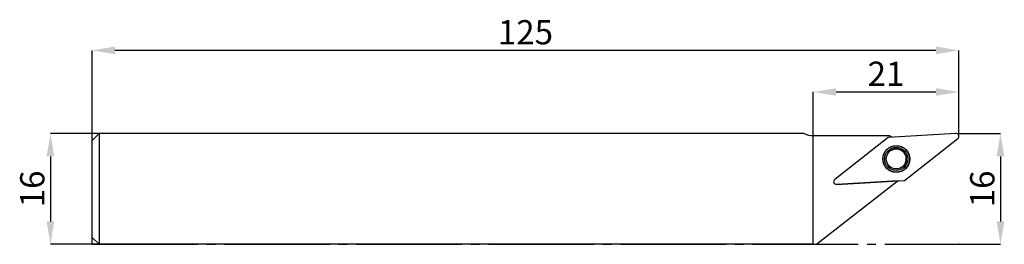
# Model space of a CAD drawing. Units: millimetres. Extents: x -10 to 132, y 0 to 32.
import ezdxf

# ---------------------------------------------------------------- set-up
doc = ezdxf.new("R2010")
doc.units = ezdxf.units.MM
doc.header["$PDSIZE"] = -1
doc.linetypes.add('SLD-Durchgehend', pattern=[0])
doc.linetypes.add('SLD-Punktstrich', pattern=[19.05, 15.24, -1.27, 1.27, -1.27])
doc.layers.add('1', color=4, linetype='Continuous')
doc.layers.add('2', color=7, linetype='SLD-Durchgehend')
doc.styles.add('SLDTEXTSTYLE0', font='TXT', dxfattribs={"width": 0.75})
doc.dimstyles.new('SLDDIMSTYLE0', dxfattribs={"dimtxt": 3.5, "dimasz": 3.302, "dimexe": 0, "dimexo": 0.0625, "dimgap": 0.875, "dimtad": 1, "dimrnd": 1e-09, "dimzin": 12, "dimdsep": 46, "dimtxsty": 'SLDTEXTSTYLE0', "dimsah": 1, "dimcen": 0.09, "dimadec": 0, "dimazin": 3, "dimtfac": 1, "dimtofl": 0, "dimtmove": 0, "dimatfit": 3, "dimfxl": 1, "dimfrac": 2, "dimtolj": 1, "dimtzin": 12, "dimarcsym": 0})
doc.dimstyles.new('SLDDIMSTYLE1', dxfattribs={"dimtxt": 3.5, "dimasz": 3.302, "dimexe": 0, "dimexo": 0.0625, "dimgap": 0.875, "dimtad": 1, "dimrnd": 1e-09, "dimzin": 12, "dimdsep": 46, "dimtxsty": 'SLDTEXTSTYLE0', "dimsah": 1, "dimcen": 0.09, "dimadec": 0, "dimazin": 3, "dimtfac": 1, "dimtmove": 0, "dimatfit": 0, "dimfxl": 1, "dimfrac": 2, "dimtolj": 1, "dimtzin": 12, "dimarcsym": 0})

# ---------------------------------------------------------------- blocks, each defined once
blk = doc.blocks.new('_D')
at = {"layer": '2', "color": 0, "linetype": 'SLD-Durchgehend', "lineweight": -2}
for p, q in [((0, 0.06), (0, 28)), ((121.7, 28), (3.3, 28)), ((125, 16.06), (125, 28))]:
    blk.add_line(p, q, dxfattribs=at)
at = {"layer": '2', "color": 0}
for points in [[(3.3, 28.55), (3.3, 27.45), (0, 28)], [(121.7, 27.45), (121.7, 28.55), (125, 28)]]:
    blk.add_solid(points, dxfattribs=at)
at = {"layer": 'Defpoints', "color": 0}
for p in [(0, 28), (125, 16), (0, 0)]:
    blk.add_point(p, dxfattribs=at)
at = {"layer": '2', "color": 0, "lineweight": 15, "insert": (62.5, 32.37), "char_height": 3.5, "attachment_point": 2, "style": 'SLDTEXTSTYLE0'}
blk.add_mtext('\\A1;125', dxfattribs=at)
blk = doc.blocks.new('_D_1')
at = {"layer": '2', "color": 0, "linetype": 'SLD-Durchgehend', "lineweight": -2}
for p, q in [((0.94, 16), (-6, 16)), ((-6, 12.7), (-6, 3.3)), ((0.94, 0), (-6, 0))]:
    blk.add_line(p, q, dxfattribs=at)
at = {"layer": '2', "color": 0}
for points in [[(-5.45, 12.7), (-6.55, 12.7), (-6, 16)], [(-6.55, 3.3), (-5.45, 3.3), (-6, 0)]]:
    blk.add_solid(points, dxfattribs=at)
at = {"layer": 'Defpoints', "color": 0}
for p in [(1, 16), (-6, 0), (1, 0)]:
    blk.add_point(p, dxfattribs=at)
at = {"layer": '2', "color": 0, "lineweight": 15, "insert": (-10.37, 8), "char_height": 3.5, "attachment_point": 2, "rotation": 90, "style": 'SLDTEXTSTYLE0'}
blk.add_mtext('\\A1;16', dxfattribs=at)
blk = doc.blocks.new('_D_2')
at = {"layer": '2', "color": 0, "linetype": 'SLD-Durchgehend', "lineweight": -2}
for p, q in [((125.07, 16), (131, 16)), ((131, 12.7), (131, 3.3)), ((125.07, 0), (131, 0))]:
    blk.add_line(p, q, dxfattribs=at)
at = {"layer": '2', "color": 0}
for points in [[(131.55, 12.7), (130.45, 12.7), (131, 16)], [(130.45, 3.3), (131.55, 3.3), (131, 0)]]:
    blk.add_solid(points, dxfattribs=at)
at = {"layer": 'Defpoints', "color": 0}
for p in [(125, 16), (125, 0), (131, 0)]:
    blk.add_point(p, dxfattribs=at)
at = {"layer": '2', "color": 0, "lineweight": 15, "insert": (126.63, 8), "char_height": 3.5, "attachment_point": 2, "rotation": 90, "style": 'SLDTEXTSTYLE0'}
blk.add_mtext('\\A1;16', dxfattribs=at)
blk = doc.blocks.new('_D_3')
at = {"layer": '2', "color": 0, "linetype": 'SLD-Durchgehend', "lineweight": -2}
for p, q in [((104, 0.06), (104, 22)), ((107.3, 22), (121.7, 22)), ((125, 16.06), (125, 22))]:
    blk.add_line(p, q, dxfattribs=at)
at = {"layer": '2', "color": 0}
for points in [[(107.3, 22.55), (107.3, 21.45), (104, 22)], [(121.7, 21.45), (121.7, 22.55), (125, 22)]]:
    blk.add_solid(points, dxfattribs=at)
at = {"layer": 'Defpoints', "color": 0}
for p in [(125, 22), (125, 16), (104, 0)]:
    blk.add_point(p, dxfattribs=at)
at = {"layer": '2', "color": 0, "lineweight": 15, "insert": (114.5, 26.37), "char_height": 3.5, "attachment_point": 2, "style": 'SLDTEXTSTYLE0'}
blk.add_mtext('\\A1;21', dxfattribs=at)

msp = doc.modelspace()

# ---------------------------------------------------------------- linework, layer by layer
at = {"color": 7, "linetype": 'SLD-Punktstrich'}
msp.add_line((0.003, -0.002), (125.003, -0.002), dxfattribs=at)
at = {"layer": '1', "color": 4, "true_color": 0x00ffff}
for p, q in [((0.003, 14.998), (1.003, 15.998)), ((1.003, 15.998), (1.003, -0.002)), ((102.695, 15.998), (1.003, 15.998)), ((104.003, -0.002), (104.003, 15.698)), ((104.003, 15.698), (115.003, 15.698)), ((124.582, 15.996), (114.795, 15.438)), ((0.003, 0.998), (0.003, 14.998)), ((114.795, 15.438), (107.099, 9.368)), ((117.156, 9.212), (124.852, 15.282)), ((116.251, 9.161), (104.524, -0.002)), ((107.369, 8.655), (117.156, 9.212)), ((116.251, 9.161), (107.369, 8.654)), ((116.251, 9.161), (116.251, 9.161)), ((0.003, 0.998), (1.003, -0.002)), ((104.003, -0.002), (1.003, -0.002)), ((104.003, -0.002), (104.524, -0.002))]:
    msp.add_line(p, q, dxfattribs=at)
for radius in [1.95, 1.911, 1.672, 1.45]:
    msp.add_circle((115.975, 12.325), radius, dxfattribs=at)
for centre, radius, start, end in [((104.003, 18.698), 3, 244.15807, 270), ((115.993, 18.53), 3, 250.73023, 250.78889), ((124.605, 15.596), 0.4, 308.26081, 93.26081), ((115.975, 12.325), 1.45, 3.26081, 135), ((115.975, 12.325), 1.45, 315, 3.26081), ((107.346, 9.054), 0.4, 128.26081, 273.26081), ((107.346, 9.054), 0.4, 128.26081, 273.26081)]:
    msp.add_arc(centre, radius, start, end, dxfattribs=at)
msp.add_open_spline([(115.396, 15.472), (115.261, 15.537), (115.131, 15.612), (115.006, 15.697)], degree=3, dxfattribs=at)
for p in [(125.003, 15.998), (104.003, -0.002), (125.003, -0.002)]:
    msp.add_point(p, dxfattribs=at)

# ---------------------------------------------------------------- dimensions: what is measured, and where the dimension line sits
at = {"layer": '2', "color": 7, "linetype": 'SLD-Durchgehend', "lineweight": 15}
for base, p1, p2, picture, middle in [((0.003, 27.998), (125.003, 15.998), (0.003, -0.002), '_D', (62.503, 27.998)), ((125.003, 21.998), (104.003, -0.002), (125.003, 15.998), '_D_3', (114.503, 21.998))]:
    dim = msp.add_linear_dim(base=base, p1=p1, p2=p2, dimstyle='SLDDIMSTYLE0', dxfattribs=at)
    dim.commit()
    dim.dimension.update_dxf_attribs({"geometry": picture, "text_midpoint": middle, "dimtype": 160})
for base, p1, p2, picture, middle in [((-5.997, -0.002), (1.003, 15.998), (1.003, -0.002), '_D_1', (-5.997, 7.998)), ((131.005, -0.002), (125.003, 15.998), (125.003, -0.002), '_D_2', (131.005, 7.998))]:
    dim = msp.add_linear_dim(base=base, p1=p1, p2=p2, angle=90, dimstyle='SLDDIMSTYLE1', dxfattribs=at)
    dim.commit()
    dim.dimension.update_dxf_attribs({"geometry": picture, "text_midpoint": middle, "dimtype": 160})

doc.saveas('drawing.dxf')
